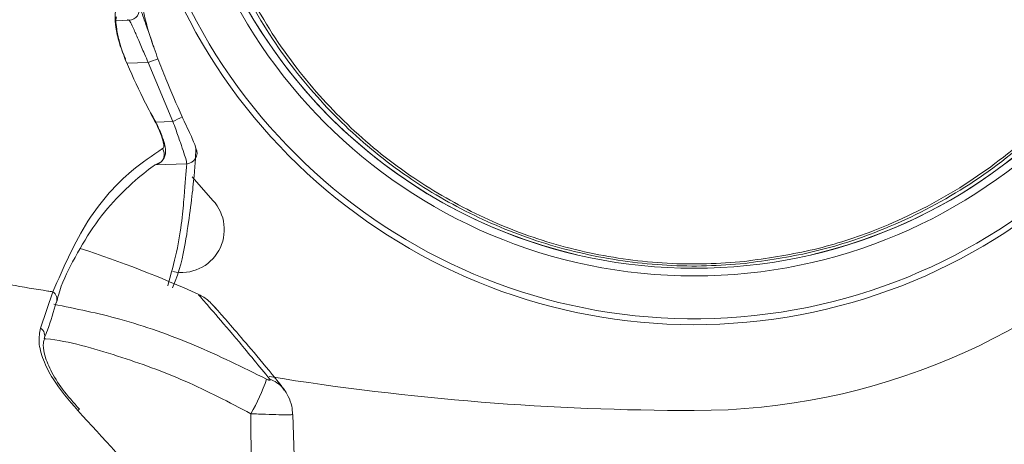
# Model space of a CAD drawing. Units: inches. Extents: x 0.5 to 16.5, y 0.2 to 10.8.
# Drawn here: x 7.9 to 8.3, y 9.4 to 9.6 of the extents above; entities that cross this region are included whole.
import ezdxf

# ---------------------------------------------------------------- set-up
doc = ezdxf.new("R2010")
doc.units = ezdxf.units.IN
doc.header["$MEASUREMENT"] = 0

msp = doc.modelspace()

# ---------------------------------------------------------------- linework, layer by layer
at = {"color": 8, "linetype": 'Continuous', "lineweight": 15}
for p, q in [((7.962649836944083, 9.585144382796422), (7.967423534297923, 9.58530630092593)), ((7.97442232261399, 9.569935371825549), (7.966669603007402, 9.569672694860015)), ((7.977045315646285, 9.548247142369826), (7.983407733813753, 9.548445140082539)), ((7.988422740879964, 9.533092984098621), (7.97674886907086, 9.532728814972202))]:
    msp.add_line(p, q, dxfattribs=at)
at = {"color": 7, "linetype": 'Continuous', "lineweight": 15}
for p, q in [((7.967423534297923, 9.58530630092593), (7.966812482190183, 9.585592004292128)), ((7.983407733813753, 9.548445140082539), (7.97442232261399, 9.569935371825549)), ((7.990408382941657, 9.528260519923661), (7.997929426891249, 9.519762604758968)), ((7.935225072923964, 9.473267168544881), (7.939671652390031, 9.486475375962543)), ((8.023449127502156, 9.451418340944402), (8.023954209584073, 9.450743095411564)), ((8.023952747517628, 9.450745148721177), (8.023477158845003, 9.45138372801092)), ((8.01195730359002, 9.400391397078678), (8.011811312359857, 9.442097341954712)), ((8.027075098114635, 9.441860331359345), (8.027074850617494, 9.441867224613047)), ((8.0285619005223, 9.399283783207263), (8.027075098114635, 9.441860331359345))]:
    msp.add_line(p, q, dxfattribs=at)
at = {"color": 7, "linetype": 'Continuous', "lineweight": 15, "flags": 128}
msp.add_lwpolyline([(7.940986577199908, 9.48257511435203), (7.940999850379908, 9.482610313945402), (7.941021107634342, 9.482669859924188)], dxfattribs=at)
at = {"color": 7, "linetype": 'Continuous', "lineweight": 15}
for radius in [0.1902499999999989, 0.1875]:
    msp.add_circle((8.17327781201534, 9.682530882623723), radius, dxfattribs=at)
for centre, radius, start, end in [((8.17327781201534, 9.682530882623723), 0.2392500000000002, 270.0000000000008, 90), ((8.17327781201534, 9.682530882623723), 0.207999999999999, 193.2872574869713, 166.712742513027), ((8.17327781201534, 9.682530882623723), 0.2058749999999995, 192.222742934525, 167.7772570654748), ((8.17327781201534, 9.682530882623723), 0.1875000000000001, 193.1691181055782, 256.830881894424), ((8.17327781201534, 9.682530882623723), 0.1875000000000005, 283.1691181055782, 346.8308818944234), ((7.967279851407572, 9.589213159014), 0.003909499314911957, 272.1062230642069, 17.56179563494847), ((7.948547143697, 9.642268688002565), 0.07682209000769501, 289.6832196120068, 292.5017891497729), ((7.959642526226346, 9.601702314056029), 0.05831905067227335, 294.0480943468535, 297.7634008618816), ((7.976413928901501, 9.536515526963425), 0.00382031529369459, 291.1164674482795, 32.6636277078024), ((7.988312426742538, 9.53696826254719), 0.003876848238306264, 271.6305481503283, 26.84647130577626), ((7.986477727757275, 9.50913251427448), 0.01562500000000212, 258.3986817930779, 42.86920869423126), ((7.813902812015342, 9.087821945956952), 0.4361151866667706, 65.78114708643717, 71.8633196059346), ((7.937431345183364, 9.483531510169188), 0.08514205666297751, 330.8795319988976, 340.2040310451255), ((8.17327781201534, 10.41904528397913), 0.9757644013554101, 260.8715657088347, 270.0000000000008), ((7.950474158473246, 9.44174516505128), 0.002327315754006851, 119.7904166207379, 138.1683486621087)]:
    msp.add_arc(centre, radius, start, end, dxfattribs=at)
at = {"color": 8, "linetype": 'Continuous', "lineweight": 15}
for centre, radius, start, end in [((7.937754844119492, 9.483653646201828), 0.003411204008633686, 343.2378963999939, 55.81163164299181), ((7.933405758974069, 9.470507374208914), 0.003305505713974337, 339.6760449624965, 56.60629662925101), ((8.015374586167264, 9.444768343450134), 0.01046043423776819, 39.47404633047304, 71.64003159596582)]:
    msp.add_arc(centre, radius, start, end, dxfattribs=at)
at = {"color": 7, "linetype": 'Continuous', "lineweight": 15}
for points, knots in [([(8.191812444638083, 9.496828309697902), (8.187130062518879, 9.49646204843627), (8.172875510276988, 9.495347041126916), (8.148872978651308, 9.49682732444974), (8.12080312417544, 9.502751230116303), (8.094335680461189, 9.512950587096446), (8.06947626266373, 9.527076853245893), (8.046859738944425, 9.545178574068345), (8.026532116274307, 9.56746020095929), (8.009792456745139, 9.593409120611186), (7.997156925907717, 9.622808109818566), (7.989751327330901, 9.654437747780774), (7.987875917207575, 9.687090354861724), (7.991833330978305, 9.71948419603527), (8.001054459635334, 9.750218157204584), (8.015368991491174, 9.778607448330899), (8.033848923087344, 9.8038383641735), (8.056285780833543, 9.825454187323558), (8.086260495180834, 9.846081688696055), (8.120257200761422, 9.860037069931058), (8.156174828908886, 9.866408316653267), (8.187308656195157, 9.866721910227684), (8.218027988810165, 9.861697546642425), (8.247508118429653, 9.851691973358362), (8.274840169820104, 9.836788276431884), (8.299347358329397, 9.817617113553748), (8.320199988855169, 9.794576771761301), (8.336963947332325, 9.768540920503252), (8.349029836544728, 9.740188542841839), (8.356353149915327, 9.71039308294777), (8.358594094618953, 9.679935459840086), (8.35593059678449, 9.649350829972674), (8.348168999127333, 9.619535928649588), (8.335414920537072, 9.590837932376763), (8.317705527391764, 9.564421435258602), (8.295363650636295, 9.540966532304097), (8.268962379060975, 9.521644884982424), (8.241937272844726, 9.508433550316076), (8.215911397601792, 9.500227276785212), (8.199844977807265, 9.497961235095568), (8.191812444638083, 9.496828309697902)], [0, 0, 0, 0, 0.01197301064763951, 0.03644937585709619, 0.06092997864978338, 0.08510577875208346, 0.1092896806640736, 0.1350583372179403, 0.1608330489056143, 0.1886534281010942, 0.2164728794275336, 0.245087385319181, 0.2736954404783941, 0.3014698387408201, 0.3292399224470407, 0.355892793502751, 0.3825453336786973, 0.4087649670918052, 0.4349850686286387, 0.4749434550245831, 0.5012674000409612, 0.5275912939523564, 0.553915056337919, 0.5802388917834126, 0.6065693203147519, 0.6328992976392342, 0.6592045147736597, 0.6855096283573511, 0.7117132323820092, 0.7379190514996277, 0.7642934358904283, 0.7906725620569782, 0.8178675688822189, 0.845066068009603, 0.8733883805593182, 0.9017065283407718, 0.9301759210372182, 0.9586309618316045, 0.9793172234066765, 1, 1, 1, 1]), ([(8.19168837523801, 9.497557381275605), (8.199667939824318, 9.49868447104999), (8.215628444028997, 9.500938844817954), (8.241047880080677, 9.508968959169431), (8.267116185361015, 9.521603922629708), (8.28478054191389, 9.534264242370696), (8.301340987873749, 9.54861319494748), (8.316742079185357, 9.564802994023328), (8.334322798694785, 9.591073925177202), (8.346989329318866, 9.619617282925978), (8.35469536726775, 9.649270187004683), (8.35733971093125, 9.67968855506424), (8.355112833315241, 9.709979486889738), (8.34783896588484, 9.73961351814073), (8.335855596403562, 9.767810768986742), (8.319205249215196, 9.793706424160794), (8.298495453454919, 9.81662159030004), (8.27415380915014, 9.835690337453352), (8.247007691414831, 9.850513923083827), (8.217726025736342, 9.86046613097814), (8.187214205230918, 9.865464130934464), (8.156290177971309, 9.865151840307417), (8.120614239712486, 9.858814636442553), (8.08684635881731, 9.844932832648182), (8.057076931567465, 9.824417126757487), (8.034791843169634, 9.802916913581369), (8.016438339337261, 9.777823610182207), (8.002220967076497, 9.749587221418446), (7.993062513229656, 9.719021476229269), (7.989131524568601, 9.686803576337711), (7.990992318524637, 9.65432947926459), (7.998345800874211, 9.622871934306445), (8.010892766913594, 9.593631379770581), (8.027516194952117, 9.567822108635315), (8.047705113689593, 9.545657882422274), (8.070166822438887, 9.52765156481929), (8.09485999979157, 9.513597940951227), (8.12114952644144, 9.503450712515004), (8.149034100946322, 9.4975571194114), (8.172877773332623, 9.496083884467922), (8.18703735713474, 9.497193051608637), (8.19168837523801, 9.497557381275605)], [0, 0, 0, 0, 0.0206686251352202, 0.04134081187108482, 0.0686139660242827, 0.09589966253110142, 0.09826617791062649, 0.1265975625345271, 0.154933363460616, 0.1821532460498954, 0.2093696499648095, 0.2357685632820084, 0.2621626109709962, 0.2883797965363633, 0.3145947124502132, 0.340898768777258, 0.3672028554393692, 0.3935191669083969, 0.4198357174286129, 0.4461369906044732, 0.4724381105778224, 0.4987375784491914, 0.5250371314706307, 0.5649656011212696, 0.591175597730528, 0.6173852940598564, 0.6440406957102197, 0.6706967448057856, 0.6984825782993686, 0.7262726556739247, 0.7549036505627211, 0.7835411646797917, 0.8113798816295196, 0.8392194296906549, 0.8650004042252051, 0.8907752802949648, 0.9149508658747258, 0.9391181481788577, 0.9635797296773069, 0.9880369833630578, 1, 1, 1, 1]), ([(7.818972118388015, 9.530413708383177), (7.820468131646714, 9.531506739848783), (7.834591043533965, 9.541825356337641), (7.859708066782672, 9.556000062490678), (7.890359289444778, 9.573180954632926), (7.91917101920285, 9.589298727539692), (7.940327230845057, 9.601815247264748), (7.954478792363022, 9.612291593016298), (7.959451974332987, 9.615756221355772), (7.961343519534815, 9.619118981429956), (7.961343547034455, 9.619119030318394)], [0, 0, 0, 0, 0.02283881043015432, 0.215606717012012, 0.3772932232291568, 0.5389634187169876, 0.7671851399903432, 0.883242119610845, 0.9999983025519764, 1, 1, 1, 1]), ([(7.976483772133283, 9.57532736287014), (7.975855190287096, 9.577127355958023), (7.973833165905231, 9.58291758030664), (7.971614406750321, 9.59340531288166), (7.97050117830625, 9.603258475595656), (7.97045040835751, 9.607060038096778), (7.970429735403365, 9.60860799174281)], [0, 0, 0, 0, 0.1625053456922403, 0.5227477903902461, 0.8056682488520269, 1, 1, 1, 1]), ([(7.966056341758515, 9.571014092697407), (7.965270310241283, 9.573061299031247), (7.963692893893012, 9.577169654317876), (7.962461729071306, 9.582864354330958), (7.9622120695488, 9.587154747720788), (7.962728184584939, 9.589606973424734), (7.963440771293972, 9.589986015062468), (7.963751373385707, 9.590151231623544)], [0, 0, 0, 0, 0.2161790824769857, 0.4338304652890678, 0.6405925156944793, 0.8433415681271702, 0.9999999999999999, 0.9999999999999999, 0.9999999999999999, 0.9999999999999999]), ([(7.971007137066505, 9.590392788833055), (7.971172700342563, 9.590110046651741), (7.971503485714835, 9.589545144942079), (7.972728670528614, 9.586158903528407), (7.974399800749028, 9.581288303374958), (7.976217930740003, 9.576017638826135), (7.977474976237533, 9.572586216761046), (7.977947901052874, 9.57129524944946)], [0, 0, 0, 0, 0.2131676439029528, 0.42589600860518, 0.6427643816720183, 0.8656010548840855, 1, 1, 1, 1]), ([(7.966186589420549, 9.57105618554448), (7.966108725255294, 9.571228951216035), (7.965174531821221, 9.573301747546324), (7.963882722146404, 9.577278494728805), (7.96280363379554, 9.582046405347285), (7.962598485856542, 9.585151519535405), (7.962710259431121, 9.586509125094967), (7.962914841198363, 9.586618955337498), (7.96253501272597, 9.586185849785998), (7.96240291729652, 9.58603522583866)], [0, 0, 0, 0, 0.0224774020998628, 0.2696778599991355, 0.491764356424795, 0.6869531708520902, 0.8347336001120341, 0.9425242243440833, 1, 1, 1, 1]), ([(7.97442232261399, 9.569935371825549), (7.973951878379806, 9.570977998345578), (7.972707491677933, 9.573735882239715), (7.970893025123977, 9.577982089345973), (7.969208019220007, 9.581912979489926), (7.967955579021904, 9.584643686573902), (7.967600571639545, 9.585085816673168), (7.967423534297923, 9.58530630092593)], [0, 0, 0, 0, 0.1371608289497346, 0.362808382292143, 0.5798983520255843, 0.7905010355721742, 1, 1, 1, 1]), ([(7.976105074008036, 9.549924402993968), (7.974892681524197, 9.552229842146197), (7.971266545479222, 9.559125163686733), (7.968138518308912, 9.56626286788503), (7.966056341758515, 9.571014092697407)], [0, 0, 0, 0, 0.3343483169967381, 1, 1, 1, 1]), ([(7.977947901052874, 9.57129524944946), (7.978871372926235, 9.568860083117656), (7.981587958797233, 9.561696531480262), (7.98473292336707, 9.55470913784231), (7.986808793691086, 9.55009702766646)], [0, 0, 0, 0, 0.3399384069617175, 1, 1, 1, 1]), ([(7.978280198047484, 9.533288928501722), (7.978579097348168, 9.533438175701395), (7.979431791745682, 9.533863945352632), (7.980279481983219, 9.535189843743204), (7.980746522435515, 9.5367943100886), (7.980745186386838, 9.538763043982444), (7.980103345634965, 9.541484137061724), (7.978426012807076, 9.545668979631955), (7.976499370090929, 9.549483374788087), (7.975349420864087, 9.551524612765412), (7.9751149846123, 9.551940753034254)], [0, 0, 0, 0, 0.04724290527444349, 0.1347736865153134, 0.2139062602224751, 0.3095833648253224, 0.4740957736008365, 0.7054591840140607, 0.9399529620210385, 1, 1, 1, 1]), ([(7.979630074953591, 9.538577374075814), (7.979695653875434, 9.538624185363217), (7.979998165844604, 9.538840123264201), (7.980186814362569, 9.53984345545036), (7.979600138268828, 9.542348031626537), (7.978160728397666, 9.545930972160102), (7.976788485019476, 9.548596769993472), (7.976105074008036, 9.549924402993968)], [0, 0, 0, 0, 0.05596135713650424, 0.2581466707447133, 0.489112243002236, 0.7455653098489398, 1, 1, 1, 1]), ([(7.988422740879964, 9.533092984098621), (7.988385109065931, 9.533433951164428), (7.988310272575269, 9.534112015172056), (7.987454027301952, 9.536903795213773), (7.986141700593934, 9.540759740517764), (7.984696416731789, 9.544831366079418), (7.983746434398227, 9.547495342929274), (7.983407733813753, 9.548445140082539)], [0, 0, 0, 0, 0.2107849236556227, 0.4191773470649071, 0.6349403390446265, 0.8698439790249829, 1, 1, 1, 1]), ([(7.986808793691086, 9.55009702766646), (7.987136076859953, 9.54939616404425), (7.988055068628233, 9.547428180472938), (7.989460038058988, 9.544428600289551), (7.990753398759652, 9.541576823833482), (7.991619120116741, 9.53949676874447), (7.991720596893412, 9.538978605514666), (7.991771427612315, 9.538719052439134)], [0, 0, 0, 0, 0.1308196349033036, 0.3673337923902906, 0.5839078727866036, 0.7915753470893769, 1, 1, 1, 1]), ([(7.939671652390031, 9.486475375962543), (7.943662015736372, 9.495572837503454), (7.951724286274393, 9.513953668968176), (7.967335150964582, 9.530435448435455), (7.975931468353362, 9.536128088505693), (7.979630074953591, 9.538577374075814)], [0, 0, 0, 0, 0.3582896750632003, 0.7239010688058752, 1, 1, 1, 1]), ([(7.991771427612315, 9.538719052439134), (7.991601767361713, 9.535334245872106), (7.991259086668999, 9.528497595242577), (7.989037124708486, 9.50992025579248), (7.986329499546216, 9.495512683667727), (7.983595171657143, 9.48873625653134), (7.98325581640205, 9.487895239560157)], [0, 0, 0, 0, 0.3740894834368058, 0.7555879639774765, 0.9696662170021124, 1, 1, 1, 1]), ([(7.941040696574716, 9.482668246609492), (7.941245330966711, 9.48353642539381), (7.94251472244784, 9.488921926541359), (7.947234770144957, 9.498315460213044), (7.954253517782075, 9.51042482858268), (7.963033389329833, 9.521110078833763), (7.971548292196204, 9.528699777623975), (7.976651955747968, 9.532712752319116), (7.978484091000281, 9.53346983488021), (7.978516933646027, 9.5334834062551)], [0, 0, 0, 0, 0.03105340382278854, 0.1926309936887246, 0.3858975213848087, 0.5934795204753793, 0.8123171419866886, 0.9966356186800454, 0.9999999999999999, 0.9999999999999999, 0.9999999999999999, 0.9999999999999999]), ([(7.939671652390031, 9.486475375962543), (7.939042465431216, 9.486574682527197), (7.929576489572096, 9.488068727390193), (7.91036554919609, 9.491323411271505), (7.880235252294468, 9.4978157949306), (7.8533474935512, 9.50543778106321), (7.83391129874673, 9.513478487433517), (7.824192646362873, 9.518682224327822), (7.820154449140184, 9.521423569932061), (7.8188278917208, 9.522324108501591)], [0, 0, 0, 0, 0.01759122472766664, 0.264656007679861, 0.5116665263022601, 0.7684389191168413, 0.9001067926063517, 0.9671848431102871, 1, 1, 1, 1]), ([(7.936483980880952, 9.469428946217686), (7.93689016729933, 9.47045674182025), (7.93874703074183, 9.475155264455207), (7.939916124575324, 9.479337835125087), (7.940829480681367, 9.482605474001314)], [0, 0, 0, 0, 0.2187486753636103, 1, 1, 1, 1]), ([(7.999350972552765, 9.480055263461564), (7.998841996777369, 9.480623141917073), (7.997845869847579, 9.481734548490289), (7.997676842214769, 9.481913723188853), (7.997552778130948, 9.482048812574007), (7.997544023736824, 9.482058193054337), (7.997460588829481, 9.482147848937135), (7.997380917895179, 9.482232127145188), (7.997022801467884, 9.482604685476154), (7.996148889022666, 9.483427442897495), (7.994697256639197, 9.484563220533694), (7.993425402884369, 9.485198234847743), (7.992786234639178, 9.485517360362953)], [0, 0, 0, 0, 0.3800024672178962, 0.7437106229425802, 0.789207073650217, 0.8119286899631774, 0.8166652634990756, 0.8204211908727627, 0.826849694776393, 0.8663305630725641, 0.9328246198809708, 1, 1, 1, 1]), ([(8.02405131096235, 9.450799121431013), (8.022962478119744, 9.452163799632133), (8.018378889040138, 9.457908597047389), (8.011811382964412, 9.465717103189894), (8.004823719872032, 9.47389164682592), (8.000141479983846, 9.479193237533211), (7.997965231298246, 9.481599280074043), (7.997696804080858, 9.481891783037163), (7.997609839333152, 9.481986547817868)], [0, 0, 0, 0, 0.0691406198041657, 0.2910567880499441, 0.5036674865985316, 0.7077364545667025, 0.9053127855682582, 1, 1, 1, 1]), ([(7.94874005763104, 9.443297354758728), (7.945483649769719, 9.447083800403796), (7.940382367399147, 9.453015406406145), (7.935985671341682, 9.46172390702471), (7.934173768781282, 9.468373331217714), (7.934874333387596, 9.471634470483966), (7.935225072923964, 9.473267168544881)], [0, 0, 0, 0, 0.3701237362519534, 0.579812410201495, 0.7896319638402741, 1, 1, 1, 1]), ([(7.949351375569043, 9.443788389086258), (7.947214064352203, 9.446171085402485), (7.943149531984736, 9.450702267489046), (7.938757644976066, 9.457763340400403), (7.936405726368372, 9.463738800673982), (7.936002547642095, 9.467796346028612), (7.936464650116315, 9.4688631976228), (7.936641664059382, 9.469271868032267)], [0, 0, 0, 0, 0.2610346186797455, 0.496410465773136, 0.7030077215173601, 0.8862335148423375, 1, 1, 1, 1]), ([(8.01754189782631, 9.454696303077105), (8.017690272859063, 9.45462231900599), (8.017987842378902, 9.454473942260195), (8.018383788891287, 9.45433978323265), (8.018656548507302, 9.45430409832373), (8.018793417935473, 9.454353390545055), (8.018813611739347, 9.454469548210868), (8.018747531934434, 9.45459697164534), (8.018682172104773, 9.45468014692673), (8.018669476467092, 9.454696303077105)], [0, 0, 0, 0, 0.1802191260972641, 0.3614335769572667, 0.5195935456004558, 0.6615200046951467, 0.8045683018842095, 0.9620389152919061, 1, 1, 1, 1]), ([(8.02405252094837, 9.45080088141068), (8.023092221903562, 9.452018426407971), (8.02203105414411, 9.453363860940879), (8.021174941601537, 9.454395411913003), (8.021093564297157, 9.454493465420303)], [0, 0, 0, 0, 0.9049455529119054, 0.9999999999999999, 0.9999999999999999, 0.9999999999999999, 0.9999999999999999]), ([(8.026943622133457, 9.441854904755367), (8.026906508062632, 9.442871805851073), (8.026823643105724, 9.445142251092085), (8.02552864246155, 9.448299769198195), (8.02432129023375, 9.450479908450175), (8.023485315356771, 9.451348999847905), (8.023419886173288, 9.451417020959651)], [0, 0, 0, 0, 0.2912002504286057, 0.6501657098781769, 0.9726195456506123, 1, 1, 1, 1]), ([(8.027473522678667, 9.351480242104515), (8.025888312226355, 9.353545475444983), (8.017961405495805, 9.363872755360932), (7.992716749190254, 9.395344975258228), (7.967207340431942, 9.423160547695389), (7.94874005763104, 9.443297354758728)], [0, 0, 0, 0, 0.06455128154744684, 0.3227912025293194, 1, 1, 1, 1])]:
    msp.add_open_spline(points, degree=3, knots=knots, dxfattribs=at)
at = {"color": 8, "linetype": 'Continuous', "lineweight": 15}
for points, knots in [([(7.981505745785682, 9.488605391356423), (7.982662874328978, 9.492818220307953), (7.986308232949724, 9.506090101314745), (7.987582988339423, 9.522935720300062), (7.988140899944939, 9.529683964669585), (7.988422740879964, 9.533092984098621)], [0, 0, 0, 0, 0.1870682317379022, 0.5893301960132608, 1, 1, 1, 1]), ([(8.018669476467092, 9.454696303077105), (8.014792925095145, 9.459415109065521), (8.006944406045045, 9.468968868358333), (7.998593987978893, 9.478689987329382), (7.99328673307784, 9.484779142399022), (7.992907139478278, 9.48520819044977), (7.992729887790102, 9.485408534953448)], [0, 0, 0, 0, 0.2562511330467251, 0.5188095568346468, 0.7753075434267578, 1, 1, 1, 1]), ([(7.940009045992432, 9.48196073478273), (7.948035601810526, 9.48033509553976), (7.965072447984931, 9.476884578737133), (7.991323099274076, 9.467570830788704), (8.008800851378135, 9.458988522817883), (8.01754189782631, 9.454696303077105)], [0, 0, 0, 0, 0.3081020641737182, 0.653965111849249, 1, 1, 1, 1]), ([(8.011811312359857, 9.442097341954712), (8.003878958982336, 9.446263569567366), (7.988018983672043, 9.454593539745073), (7.962859239058386, 9.463512259527556), (7.945402764978532, 9.468561009230626), (7.936711676983999, 9.469423557532378), (7.936490388306932, 9.469445519359565)], [0, 0, 0, 0, 0.3247894474671304, 0.6493851663832683, 0.9910727986254443, 1, 1, 1, 1]), ([(8.026957055728271, 9.441856078075146), (8.02693651821977, 9.441826985793927), (8.026887947198226, 9.441758182812402), (8.025235852149516, 9.44172065925283), (8.022062573685483, 9.4417523003995), (8.017382279153534, 9.441877509327234), (8.013631777795474, 9.442025505644288), (8.011811312359857, 9.442097341954712)], [0, 0, 0, 0, 0.1392880445670379, 0.3294149635538585, 0.5420870460946462, 0.7777324614707787, 1, 1, 1, 1])]:
    msp.add_open_spline(points, degree=3, knots=knots, dxfattribs=at)

doc.saveas('drawing.dxf')
